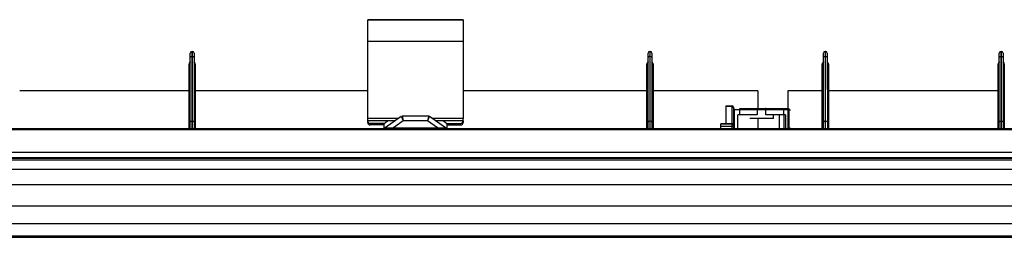
# Model space of a CAD drawing. Units: inches. Extents: x 0 to 22553, y -5362 to 5362.
# Drawn here: x 10144 to 10537, y -2805 to -2718 of the extents above; entities that cross this region are included whole.
import ezdxf

# ---------------------------------------------------------------- set-up
doc = ezdxf.new("R2010")
doc.units = ezdxf.units.IN
doc.header["$MEASUREMENT"] = 0
doc.layers.add('LG-Product', color=3, linetype='Continuous')

msp = doc.modelspace()

# ---------------------------------------------------------------- linework, layer by layer
at = {"layer": 'LG-Product'}
for p, q in [((10321.07, -2718.37), (10283.07, -2718.37)), ((10283.07, -2718.38), (10283.07, -2718.37)), ((10283.07, -2727.02), (10283.07, -2718.38)), ((10283.07, -2718.38), (10321.07, -2718.38)), ((10321.07, -2718.37), (10321.07, -2718.38)), ((10321.07, -2718.38), (10321.07, -2727.02)), ((10283.07, -2757.72), (10283.07, -2727.02)), ((10321.07, -2727.02), (10283.07, -2727.02)), ((10321.07, -2727.02), (10321.07, -2757.72)), ((10212.32, -2733.49), (10212.32, -2731.7)), ((10213.02, -2731), (10213.02, -2733.08)), ((10213.12, -2731), (10213.02, -2731)), ((10213.12, -2733.08), (10213.12, -2731)), ((10213.82, -2731.7), (10213.82, -2733.49)), ((10394.82, -2733.49), (10394.82, -2731.7)), ((10395.62, -2731), (10395.52, -2731)), ((10395.52, -2731), (10395.52, -2733.08)), ((10395.62, -2733.08), (10395.62, -2731)), ((10396.32, -2731.7), (10396.32, -2733.49)), ((10464.71, -2733.49), (10464.71, -2731.7)), ((10465.51, -2731), (10465.41, -2731)), ((10465.41, -2731), (10465.41, -2733.08)), ((10465.51, -2733.08), (10465.51, -2731)), ((10466.21, -2731.7), (10466.21, -2733.49)), ((10534.82, -2733.49), (10534.82, -2731.7)), ((10535.52, -2731), (10535.52, -2733.08)), ((10535.62, -2731), (10535.52, -2731)), ((10535.62, -2733.08), (10535.62, -2731)), ((10536.32, -2731.7), (10536.32, -2733.49)), ((10212.12, -2749.65), (10212.12, -2735.63)), ((10212.32, -2759.27), (10212.32, -2733.49)), ((10213.12, -2733.08), (10213.02, -2733.08)), ((10213.02, -2733.08), (10213.02, -2758.86)), ((10213.12, -2758.86), (10213.12, -2733.08)), ((10213.82, -2733.49), (10213.82, -2759.27)), ((10214.02, -2735.63), (10214.02, -2749.65)), ((10394.62, -2749.65), (10394.62, -2735.63)), ((10394.82, -2759.27), (10394.82, -2733.49)), ((10395.52, -2733.08), (10395.52, -2758.86)), ((10395.62, -2733.08), (10395.52, -2733.08)), ((10395.62, -2758.86), (10395.62, -2733.08)), ((10396.32, -2733.49), (10396.32, -2759.27)), ((10396.52, -2735.63), (10396.52, -2749.65)), ((10464.55, -2749.65), (10464.52, -2735.64)), ((10464.77, -2759.27), (10464.71, -2733.49)), ((10465.41, -2733.08), (10465.47, -2758.86)), ((10465.51, -2733.08), (10465.41, -2733.08)), ((10465.57, -2758.86), (10465.51, -2733.08)), ((10466.21, -2733.49), (10466.27, -2759.27)), ((10466.42, -2735.63), (10466.45, -2749.65)), ((10534.62, -2749.65), (10534.62, -2735.63)), ((10534.82, -2759.27), (10534.82, -2733.49)), ((10535.62, -2733.08), (10535.52, -2733.08)), ((10535.52, -2733.08), (10535.52, -2758.86)), ((10535.62, -2758.86), (10535.62, -2733.08)), ((10536.32, -2733.49), (10536.32, -2759.27)), ((10536.52, -2735.63), (10536.52, -2749.65)), ((10211.82, -2749.77), (10211.82, -2736.11)), ((10212.02, -2735.99), (10212.02, -2749.65)), ((10214.12, -2749.65), (10214.12, -2735.99)), ((10214.32, -2736.11), (10214.32, -2749.77)), ((10394.32, -2749.77), (10394.32, -2736.11)), ((10394.52, -2735.99), (10394.52, -2749.65)), ((10396.62, -2749.65), (10396.62, -2735.99)), ((10396.82, -2736.11), (10396.82, -2749.77)), ((10464.25, -2749.77), (10464.22, -2736.11)), ((10464.42, -2735.99), (10464.45, -2749.65)), ((10466.55, -2749.65), (10466.52, -2735.99)), ((10466.72, -2736.1), (10466.75, -2749.77)), ((10534.32, -2749.77), (10534.32, -2736.11)), ((10534.52, -2735.99), (10534.52, -2749.65)), ((10536.62, -2749.65), (10536.62, -2735.99)), ((10536.82, -2736.11), (10536.82, -2749.77)), ((10211.82, -2746.77), (10144.32, -2746.77)), ((10283.07, -2746.77), (10214.32, -2746.77)), ((10394.31, -2746.77), (10321.07, -2746.77)), ((10438.57, -2746.77), (10396.81, -2746.77)), ((10438.57, -2746.77), (10438.57, -2753.77)), ((10450.57, -2746.77), (10450.57, -2761.77)), ((10464.24, -2746.77), (10450.57, -2746.77)), ((10534.32, -2746.77), (10466.74, -2746.77)), ((10211.82, -2750.82), (10211.82, -2749.77)), ((10211.82, -2761.77), (10211.82, -2750.82)), ((10211.82, -2750.82), (10212.02, -2750.82)), ((10212.02, -2749.65), (10212.12, -2749.65)), ((10212.02, -2749.65), (10212.02, -2750.82)), ((10212.02, -2750.82), (10212.02, -2761.77)), ((10212.12, -2750.82), (10212.02, -2750.82)), ((10212.12, -2750.82), (10212.12, -2749.65)), ((10212.32, -2750.82), (10212.12, -2750.82)), ((10212.12, -2761.77), (10212.12, -2750.82)), ((10214.02, -2750.82), (10213.82, -2750.82)), ((10214.02, -2749.65), (10214.12, -2749.65)), ((10214.02, -2749.65), (10214.02, -2750.82)), ((10214.12, -2750.82), (10214.02, -2750.82)), ((10214.02, -2750.82), (10214.02, -2761.77)), ((10214.12, -2750.82), (10214.12, -2749.65)), ((10214.32, -2750.82), (10214.12, -2750.82)), ((10214.12, -2761.77), (10214.12, -2750.82)), ((10214.32, -2749.77), (10214.32, -2750.82)), ((10214.32, -2750.82), (10214.32, -2761.77)), ((10394.32, -2750.82), (10394.32, -2749.77)), ((10394.32, -2750.82), (10394.52, -2750.82)), ((10394.32, -2761.77), (10394.32, -2750.82)), ((10394.52, -2749.65), (10394.52, -2750.82)), ((10394.52, -2749.65), (10394.62, -2749.65)), ((10394.52, -2750.82), (10394.52, -2761.77)), ((10394.62, -2750.82), (10394.52, -2750.82)), ((10394.62, -2750.82), (10394.62, -2749.65)), ((10394.82, -2750.82), (10394.62, -2750.82)), ((10394.62, -2761.77), (10394.62, -2750.82)), ((10396.52, -2750.82), (10396.32, -2750.82)), ((10396.52, -2749.65), (10396.62, -2749.65)), ((10396.52, -2749.65), (10396.52, -2750.82)), ((10396.52, -2750.82), (10396.52, -2761.77)), ((10396.62, -2750.82), (10396.52, -2750.82)), ((10396.62, -2750.82), (10396.62, -2749.65)), ((10396.62, -2761.77), (10396.62, -2750.82)), ((10396.82, -2750.82), (10396.62, -2750.82)), ((10396.82, -2749.77), (10396.82, -2750.82)), ((10396.82, -2750.82), (10396.82, -2761.77)), ((10464.25, -2750.82), (10464.25, -2749.77)), ((10464.27, -2761.77), (10464.25, -2750.82)), ((10464.25, -2750.82), (10464.45, -2750.82)), ((10464.45, -2749.65), (10464.45, -2750.82)), ((10464.45, -2749.65), (10464.55, -2749.65)), ((10464.55, -2750.82), (10464.45, -2750.82)), ((10464.45, -2750.82), (10464.47, -2761.77)), ((10464.55, -2750.82), (10464.55, -2749.65)), ((10464.57, -2761.77), (10464.55, -2750.82)), ((10464.75, -2750.82), (10464.55, -2750.82)), ((10466.45, -2750.82), (10466.25, -2750.82)), ((10466.45, -2749.65), (10466.45, -2750.82)), ((10466.45, -2749.65), (10466.55, -2749.65)), ((10466.55, -2750.82), (10466.45, -2750.82)), ((10466.45, -2750.82), (10466.47, -2761.77)), ((10466.55, -2750.82), (10466.55, -2749.65)), ((10466.57, -2761.77), (10466.55, -2750.82)), ((10466.75, -2750.82), (10466.55, -2750.82)), ((10466.75, -2749.77), (10466.75, -2750.82)), ((10466.75, -2750.82), (10466.77, -2761.77)), ((10534.32, -2750.82), (10534.32, -2749.77)), ((10534.32, -2761.77), (10534.32, -2750.82)), ((10534.32, -2750.82), (10534.52, -2750.82)), ((10534.52, -2749.65), (10534.62, -2749.65)), ((10534.52, -2749.65), (10534.52, -2750.82)), ((10534.52, -2750.82), (10534.52, -2761.77)), ((10534.62, -2750.82), (10534.52, -2750.82)), ((10534.62, -2750.82), (10534.62, -2749.65)), ((10534.62, -2761.77), (10534.62, -2750.82)), ((10534.82, -2750.82), (10534.62, -2750.82)), ((10536.52, -2750.82), (10536.32, -2750.82)), ((10536.52, -2749.65), (10536.52, -2750.82)), ((10536.52, -2749.65), (10536.62, -2749.65)), ((10536.52, -2750.82), (10536.52, -2761.77)), ((10536.62, -2750.82), (10536.52, -2750.82)), ((10536.62, -2750.82), (10536.62, -2749.65)), ((10536.62, -2761.77), (10536.62, -2750.82)), ((10536.82, -2750.82), (10536.62, -2750.82)), ((10536.82, -2749.77), (10536.82, -2750.82)), ((10536.82, -2750.82), (10536.82, -2761.77)), ((10425.87, -2752.79), (10425.87, -2752.99)), ((10425.87, -2752.79), (10428.37, -2752.79)), ((10425.87, -2752.99), (10425.87, -2759.77)), ((10428.37, -2752.99), (10425.87, -2752.99)), ((10428.37, -2752.99), (10428.37, -2752.79)), ((10428.37, -2759.77), (10428.37, -2752.99)), ((10428.87, -2753.29), (10428.87, -2753.48)), ((10428.87, -2753.48), (10428.87, -2760.27)), ((10429.07, -2754.27), (10428.87, -2754.27)), ((10429.07, -2754.27), (10429.07, -2753.77)), ((10431.37, -2754.27), (10429.07, -2754.27)), ((10429.07, -2754.27), (10429.07, -2761.77)), ((10431.37, -2754.27), (10431.37, -2753.77)), ((10431.37, -2753.77), (10438.51, -2753.77)), ((10438.33, -2754.27), (10431.37, -2754.27)), ((10431.37, -2756.27), (10431.37, -2754.27)), ((10441.81, -2754.27), (10438.33, -2754.27)), ((10438.33, -2754.27), (10438.33, -2756.27)), ((10438.51, -2753.77), (10441.62, -2753.77)), ((10441.62, -2753.77), (10448.76, -2753.77)), ((10441.81, -2756.27), (10441.81, -2754.27)), ((10448.76, -2754.27), (10441.81, -2754.27)), ((10448.76, -2754.27), (10448.76, -2753.77)), ((10448.76, -2753.77), (10450.57, -2753.77)), ((10448.76, -2754.27), (10448.76, -2756.27)), ((10451.07, -2754.27), (10448.76, -2754.27)), ((10451.07, -2754.27), (10451.07, -2753.77)), ((10451.07, -2761.77), (10451.07, -2754.27)), ((10451.07, -2754.27), (10451.57, -2754.27)), ((10213.02, -2758.86), (10213.12, -2758.86)), ((10213.02, -2758.86), (10213.02, -2761.78)), ((10213.12, -2761.78), (10213.12, -2758.86)), ((10295.24, -2757.72), (10283.07, -2757.72)), ((10283.07, -2758.74), (10283.07, -2757.72)), ((10283.07, -2759.35), (10283.07, -2758.74)), ((10283.07, -2759.35), (10283.07, -2758.74)), ((10293.8, -2758.74), (10283.07, -2758.74)), ((10289.57, -2759.72), (10290.94, -2758.74)), ((10289.57, -2759.72), (10290.94, -2758.74)), ((10290.07, -2761.4), (10296.44, -2756.86)), ((10290.07, -2761.4), (10296.44, -2756.86)), ((10297.21, -2758.77), (10293.29, -2761.57)), ((10297.21, -2758.77), (10293.29, -2761.57)), ((10296.44, -2756.86), (10297.21, -2758.77)), ((10296.44, -2756.86), (10297.21, -2758.77)), ((10296.73, -2756.77), (10307.41, -2756.77)), ((10296.73, -2756.77), (10297.21, -2758.77)), ((10296.73, -2756.77), (10307.41, -2756.77)), ((10296.73, -2756.77), (10297.21, -2758.77)), ((10306.92, -2758.77), (10297.21, -2758.77)), ((10306.92, -2758.77), (10297.21, -2758.77)), ((10307.41, -2756.77), (10306.92, -2758.77)), ((10307.41, -2756.77), (10306.92, -2758.77)), ((10307.7, -2756.86), (10306.92, -2758.77)), ((10307.7, -2756.86), (10306.92, -2758.77)), ((10310.84, -2761.57), (10306.92, -2758.77)), ((10310.84, -2761.57), (10306.92, -2758.77)), ((10307.7, -2756.86), (10314.06, -2761.4)), ((10307.7, -2756.86), (10314.06, -2761.4)), ((10321.07, -2757.72), (10308.9, -2757.72)), ((10321.07, -2758.74), (10310.33, -2758.74)), ((10313.2, -2758.74), (10314.57, -2759.72)), ((10313.2, -2758.74), (10314.57, -2759.72)), ((10321.07, -2758.74), (10321.07, -2757.72)), ((10321.07, -2758.74), (10321.07, -2759.35)), ((10321.07, -2758.74), (10321.07, -2759.35)), ((10395.52, -2758.86), (10395.62, -2758.86)), ((10395.52, -2758.86), (10395.52, -2761.78)), ((10395.62, -2761.78), (10395.62, -2758.86)), ((10430.57, -2761.77), (10430.57, -2756.27)), ((10431.37, -2756.27), (10430.57, -2756.27)), ((10438.33, -2756.27), (10431.37, -2756.27)), ((10444.82, -2757.77), (10435.32, -2757.77)), ((10438.57, -2757.77), (10438.57, -2761.77)), ((10448.76, -2756.27), (10441.81, -2756.27)), ((10444.82, -2757.77), (10444.82, -2756.27)), ((10447.07, -2756.27), (10447.07, -2761.77)), ((10449.57, -2756.27), (10448.76, -2756.27)), ((10449.07, -2761.77), (10449.07, -2756.27)), ((10449.57, -2756.27), (10449.57, -2761.77)), ((10465.47, -2758.86), (10465.57, -2758.86)), ((10465.47, -2758.86), (10465.47, -2761.78)), ((10465.57, -2761.78), (10465.57, -2758.86)), ((10535.52, -2758.86), (10535.62, -2758.86)), ((10535.52, -2758.86), (10535.52, -2761.78)), ((10535.62, -2761.78), (10535.62, -2758.86)), ((9650.09, -2761.77), (10869.97, -2761.77)), ((10869.97, -2762.27), (9650.09, -2762.27)), ((10212.32, -2761.78), (10212.32, -2759.27)), ((10213.82, -2759.27), (10213.82, -2761.78)), ((10284.07, -2759.72), (10284.07, -2760.33)), ((10289.57, -2759.72), (10284.07, -2759.72)), ((10284.07, -2759.72), (10284.07, -2760.33)), ((10289.57, -2759.72), (10284.07, -2759.72)), ((10289.57, -2760.33), (10284.07, -2760.33)), ((10289.57, -2760.33), (10284.07, -2760.33)), ((10289.57, -2761.42), (10289.57, -2759.72)), ((10289.57, -2761.42), (10289.57, -2759.72)), ((10289.78, -2761.62), (10290.07, -2761.4)), ((10289.78, -2761.62), (10290.07, -2761.4)), ((10290.07, -2761.4), (10293.29, -2761.57)), ((10290.07, -2761.4), (10293.29, -2761.57)), ((10293.29, -2761.77), (10293.29, -2761.57)), ((10293.29, -2761.57), (10310.84, -2761.57)), ((10293.29, -2761.77), (10293.29, -2761.57)), ((10293.29, -2761.57), (10310.84, -2761.57)), ((10310.84, -2761.57), (10314.06, -2761.4)), ((10310.84, -2761.57), (10314.06, -2761.4)), ((10310.84, -2761.77), (10310.84, -2761.57)), ((10310.84, -2761.77), (10310.84, -2761.57)), ((10314.06, -2761.4), (10314.36, -2761.62)), ((10314.06, -2761.4), (10314.36, -2761.62)), ((10314.57, -2759.72), (10320.07, -2759.72)), ((10314.57, -2759.72), (10314.57, -2761.42)), ((10314.57, -2759.72), (10314.57, -2761.42)), ((10314.57, -2759.72), (10320.07, -2759.72)), ((10314.57, -2760.33), (10320.07, -2760.33)), ((10314.57, -2760.33), (10320.07, -2760.33)), ((10320.07, -2760.33), (10320.07, -2759.72)), ((10320.07, -2760.33), (10320.07, -2759.72)), ((10394.82, -2761.78), (10394.82, -2759.27)), ((10396.32, -2759.27), (10396.32, -2761.78)), ((10423.87, -2759.77), (10428.37, -2759.77)), ((10423.87, -2759.77), (10423.87, -2760.06)), ((10423.87, -2760.89), (10423.87, -2760.06)), ((10428.37, -2760.06), (10423.87, -2760.06)), ((10423.87, -2760.89), (10428.37, -2760.89)), ((10423.87, -2761.77), (10423.87, -2760.89)), ((10428.37, -2760.06), (10428.37, -2759.77)), ((10428.37, -2760.89), (10428.37, -2760.06)), ((10428.37, -2761.77), (10428.37, -2760.89)), ((10428.87, -2760.27), (10428.87, -2760.41)), ((10428.87, -2760.41), (10428.87, -2761.24)), ((10428.87, -2761.24), (10428.87, -2761.77)), ((10451.38, -2761.77), (10451.57, -2761.47)), ((10464.77, -2761.78), (10464.77, -2759.27)), ((10466.27, -2759.27), (10466.27, -2761.78)), ((10534.82, -2761.78), (10534.82, -2759.27)), ((10536.32, -2759.27), (10536.32, -2761.78)), ((9666.89, -2771.27), (10814.89, -2771.27)), ((9666.89, -2773.27), (10814.89, -2773.27)), ((10814.76, -2773.77), (9667.37, -2773.77)), ((9667.37, -2774.27), (10814.76, -2774.27)), ((9637.57, -2799.61), (10844.57, -2799.61)), ((10845.05, -2805.03), (9637.08, -2805.03)), ((9637.08, -2805.17), (10845.05, -2805.17)), ((9637.57, -2804.62), (10844.57, -2804.62)), ((9637.57, -2804.64), (10844.57, -2804.64))]:
    msp.add_line(p, q, dxfattribs=at)
for centre, radius, start, end in [((10213.02, -2731.7), 0.7, 90, 180), ((10213.12, -2731.7), 0.7, 0, 90), ((10395.52, -2731.7), 0.7, 90, 180), ((10395.62, -2731.7), 0.7, 0, 90), ((10465.41, -2731.7), 0.7, 90.1137, 180.1137), ((10465.51, -2731.7), 0.7, 0.1137, 90.1137), ((10535.52, -2731.7), 0.7, 90, 180), ((10535.62, -2731.7), 0.7, 0, 90), ((10428.37, -2753.29), 0.5, 0, 90), ((10290.07, -2762.02), 0.5, 125.5377, 149.0287), ((10290.07, -2762.02), 0.5, 125.5377, 149.0287), ((10290.19, -2761.57), 0.2, 125.5377, 270), ((10290.19, -2761.57), 0.2, 125.5377, 270), ((10313.94, -2761.57), 0.2, 270, 54.4623), ((10313.94, -2761.57), 0.2, 270, 54.4623), ((10314.07, -2762.02), 0.5, 30.9713, 54.4623), ((10314.07, -2762.02), 0.5, 30.9713, 54.4623), ((10428.37, -2760.27), 0.5, 0, 90)]:
    msp.add_arc(centre, radius, start, end, dxfattribs=at)
for centre, major_axis, ratio, start_param, end_param in [((10213.02, -2736.11), (1.2, 0), 0.808746, 2.690566, 3.141593), ((10212.12, -2735.75), (0.172, -0.102), 0.525343, 1.874243, 3.131449), ((10212.12, -2735.75), (0.172, -0.102), 0.525343, 3.131441, 3.461402), ((10212.16, -2735.69), (0.163, -0.115), 0.455172, 3.107004, 3.332342), ((10212.16, -2735.69), (0.163, -0.115), 0.455172, 2.006114, 3.107017), ((10213.02, -2735.99), (1, 0), 0.812588, 2.690566, 3.141593), ((10212.12, -2735.45), (-0.2, 0), 0.583636, 1.677918, 3.141593), ((10213.02, -2733.49), (0.7, 0), 0.583636, 1.570796, 3.141593), ((10213.12, -2733.49), (0.7, 0), 0.583636, 0, 1.570796), ((10214.02, -2735.45), (-0.2, 0), 0.583636, 0, 1.463674), ((10213.97, -2735.69), (0.163, 0.115), 0.455172, 0.027471, 1.135478), ((10214.02, -2735.75), (0.172, 0.102), 0.525343, 5.963376, 7.550535), ((10213.12, -2735.99), (1, 0), 0.812588, 0, 0.451027), ((10213.12, -2736.11), (1.2, 0), 0.808746, 0, 0.451027), ((10395.52, -2736.11), (1.2, 0), 0.808746, 2.690566, 3.141593), ((10394.62, -2735.75), (0.172, -0.102), 0.525343, 1.874243, 3.131449), ((10394.62, -2735.75), (0.172, -0.102), 0.525343, 3.131441, 3.461402), ((10394.66, -2735.69), (0.163, -0.115), 0.455172, 3.107004, 3.332342), ((10394.66, -2735.69), (0.163, -0.115), 0.455172, 2.006114, 3.107017), ((10395.52, -2735.99), (1, 0), 0.812588, 2.690566, 3.141593), ((10394.62, -2735.45), (-0.2, 0), 0.583636, 1.677918, 3.141593), ((10395.52, -2733.49), (0.7, 0), 0.583636, 1.570796, 3.141593), ((10395.62, -2733.49), (0.7, 0), 0.583636, 0, 1.570796), ((10396.52, -2735.45), (-0.2, 0), 0.583636, 0, 1.463674), ((10396.47, -2735.69), (0.163, 0.115), 0.455172, 0.027471, 1.135478), ((10396.52, -2735.75), (0.172, 0.102), 0.525343, 5.963376, 7.550535), ((10395.62, -2735.99), (1, 0), 0.812588, 0, 0.451027), ((10395.62, -2736.11), (1.2, 0), 0.808746, 0, 0.451027), ((10465.42, -2736.11), (-1.2, 0), 0.808746, 5.832158, 6.283185), ((10464.52, -2735.75), (0.172, -0.102), 0.525343, 3.131441, 3.461402), ((10464.52, -2735.75), (0.172, -0.102), 0.525343, 1.874243, 3.131449), ((10464.56, -2735.69), (0.164, -0.115), 0.455172, 3.107004, 3.332342), ((10464.56, -2735.69), (0.164, -0.115), 0.455172, 2.006114, 3.107017), ((10465.42, -2735.99), (-1, -0.002), 0.812588, 5.832158, 6.283185), ((10464.52, -2735.46), (-0.2, 0), 0.583636, 1.677918, 3.141593), ((10465.41, -2733.49), (0.7, 0.001), 0.583636, 1.570796, 3.141593), ((10465.51, -2733.49), (0.7, 0.001), 0.583636, 0, 1.570796), ((10466.42, -2735.45), (-0.2, 0), 0.583636, 0, 1.463674), ((10466.38, -2735.68), (0.163, 0.116), 0.455172, 0.027471, 1.135478), ((10466.42, -2735.75), (0.172, 0.103), 0.525343, 0.002093, 1.267349), ((10465.52, -2735.99), (-1, -0.002), 0.812588, 3.141593, 3.592619), ((10466.42, -2735.75), (0.172, 0.103), 0.525343, 5.963376, 6.285267), ((10465.52, -2736.11), (-1.2, 0), 0.808746, 3.141593, 3.592619), ((10535.52, -2736.11), (1.2, 0), 0.808746, 2.690566, 3.141593), ((10534.62, -2735.75), (0.172, -0.102), 0.525343, 1.874243, 3.131449), ((10534.62, -2735.75), (0.172, -0.102), 0.525343, 3.131441, 3.461402), ((10534.66, -2735.69), (0.163, -0.115), 0.455172, 3.107004, 3.332342), ((10534.66, -2735.69), (0.163, -0.115), 0.455172, 2.006114, 3.107017), ((10535.52, -2735.99), (1, 0), 0.812588, 2.690566, 3.141593), ((10534.62, -2735.45), (-0.2, 0), 0.583636, 1.677918, 3.141593), ((10535.52, -2733.49), (0.7, 0), 0.583636, 1.570796, 3.141593), ((10535.62, -2733.49), (0.7, 0), 0.583636, 0, 1.570796), ((10536.52, -2735.45), (-0.2, 0), 0.583636, 0, 1.463674), ((10536.47, -2735.69), (0.163, 0.115), 0.455172, 0.027471, 1.135478), ((10536.52, -2735.75), (0.172, 0.102), 0.525343, 5.963376, 7.550535), ((10535.62, -2735.99), (1, 0), 0.812588, 0, 0.451027), ((10535.62, -2736.11), (1.2, 0), 0.808746, 0, 0.451027), ((10212.02, -2736.11), (0.2, 0), 0.583636, 1.570796, 3.141593), ((10214.12, -2736.11), (0.2, 0), 0.583636, 0, 1.570796), ((10394.52, -2736.11), (0.2, 0), 0.583636, 1.570796, 3.141593), ((10396.62, -2736.11), (0.2, 0), 0.583636, 0, 1.570796), ((10464.42, -2736.11), (0.2, 0), 0.583636, 1.570796, 3.141593), ((10466.52, -2736.1), (0.2, 0), 0.583636, 0, 1.570796), ((10534.52, -2736.11), (0.2, 0), 0.583636, 1.570796, 3.141593), ((10536.62, -2736.11), (0.2, 0), 0.583636, 0, 1.570796), ((10212.02, -2749.77), (0.2, 0), 0.583636, 1.570796, 3.141593), ((10212.12, -2749.53), (-0.2, 0), 0.583636, 1.570796, 3.141593), ((10214.02, -2749.53), (-0.2, 0), 0.583636, 0, 1.570796), ((10214.12, -2749.77), (0.2, 0), 0.583636, 0, 1.570796), ((10394.52, -2749.77), (0.2, 0), 0.583636, 1.570796, 3.141593), ((10394.62, -2749.53), (-0.2, 0), 0.583636, 1.570796, 3.141593), ((10396.52, -2749.53), (-0.2, 0), 0.583636, 0, 1.570796), ((10396.62, -2749.77), (0.2, 0), 0.583636, 0, 1.570796), ((10464.45, -2749.77), (0.2, 0), 0.583636, 1.570796, 3.141593), ((10464.55, -2749.54), (-0.2, 0), 0.583636, 1.570796, 3.141593), ((10466.45, -2749.53), (-0.2, 0), 0.583636, 0, 1.570796), ((10466.55, -2749.77), (0.2, 0), 0.583636, 0, 1.570796), ((10534.52, -2749.77), (0.2, 0), 0.583636, 1.570796, 3.141593), ((10534.62, -2749.53), (-0.2, 0), 0.583636, 1.570796, 3.141593), ((10536.52, -2749.53), (-0.2, 0), 0.583636, 0, 1.570796), ((10536.62, -2749.77), (0.2, 0), 0.583636, 0, 1.570796), ((10428.37, -2753.48), (-0.5, 0), 0.99022, 3.141593, 4.712389), ((10438.51, -2754.27), (0, -0.5), 0.366225, 3.141593, 4.712389), ((10441.62, -2754.27), (0, -0.5), 0.366225, 1.570796, 3.141593), ((10213.02, -2759.27), (0.7, 0), 0.583636, 1.570796, 3.141593), ((10213.12, -2759.27), (0.7, 0), 0.583636, 0, 1.570796), ((10284.07, -2758.74), (-1, 0), 0.978859, 0, 1.570796), ((10284.07, -2758.74), (-1, 0), 0.978859, 0, 1.570796), ((10320.07, -2758.74), (-1, 0), 0.978859, 1.570796, 3.141593), ((10320.07, -2758.74), (-1, 0), 0.978859, 1.570796, 3.141593), ((10395.52, -2759.27), (0.7, 0), 0.583636, 1.570796, 3.141593), ((10395.62, -2759.27), (0.7, 0), 0.583636, 0, 1.570796), ((10465.47, -2759.27), (0.7, 0.001), 0.583636, 1.570796, 3.141593), ((10465.57, -2759.27), (0.7, 0.001), 0.583636, 0, 1.570796), ((10535.52, -2759.27), (0.7, 0), 0.583636, 1.570796, 3.141593), ((10535.62, -2759.27), (0.7, 0), 0.583636, 0, 1.570796), ((10284.07, -2759.35), (1, 0), 0.978859, 3.141593, 4.712389), ((10284.07, -2759.35), (1, 0), 0.978859, 3.141593, 4.712389), ((10320.07, -2759.35), (1, 0), 0.978859, 4.712389, 6.283185), ((10320.07, -2759.35), (1, 0), 0.978859, 4.712389, 6.283185), ((10428.37, -2760.41), (-0.5, 0), 0.707107, 3.141593, 4.712389), ((10428.37, -2761.24), (-0.5, 0), 0.707107, 3.141593, 4.712389)]:
    msp.add_ellipse(centre, major_axis=major_axis, ratio=ratio, start_param=start_param, end_param=end_param, dxfattribs=at)
for points, degree in [([(10212, -2735.57), (10211.93, -2735.68)], 1), ([(10212.14, -2735.57), (10212.13, -2735.59), (10212.12, -2735.61), (10212.12, -2735.63)], 3), ([(10214.02, -2735.63), (10214.01, -2735.61), (10214, -2735.59), (10213.99, -2735.57)], 3), ([(10214.2, -2735.68), (10214.18, -2735.62), (10214.13, -2735.57)], 2), ([(10394.5, -2735.57), (10394.43, -2735.68)], 1), ([(10394.64, -2735.57), (10394.63, -2735.59), (10394.62, -2735.61), (10394.62, -2735.63)], 3), ([(10396.52, -2735.63), (10396.51, -2735.61), (10396.5, -2735.59), (10396.49, -2735.57)], 3), ([(10396.7, -2735.68), (10396.68, -2735.62), (10396.63, -2735.57)], 2), ([(10464.4, -2735.57), (10464.33, -2735.68)], 1), ([(10464.54, -2735.57), (10464.53, -2735.59), (10464.53, -2735.61), (10464.52, -2735.64)], 3), ([(10466.42, -2735.63), (10466.41, -2735.61), (10466.41, -2735.59), (10466.4, -2735.57)], 3), ([(10466.61, -2735.67), (10466.58, -2735.62), (10466.54, -2735.57)], 2), ([(10534.5, -2735.57), (10534.43, -2735.68)], 1), ([(10534.64, -2735.57), (10534.63, -2735.59), (10534.62, -2735.61), (10534.62, -2735.63)], 3), ([(10536.52, -2735.63), (10536.51, -2735.61), (10536.5, -2735.59), (10536.49, -2735.57)], 3), ([(10536.7, -2735.68), (10536.68, -2735.62), (10536.63, -2735.57)], 2), ([(10814.73, -2778.17), (10432.29, -2778.17), (10049.85, -2778.17), (9667.41, -2778.18)], 3), ([(9667.5, -2792.63), (10049.88, -2792.63), (10432.25, -2792.63), (10814.63, -2792.62)], 3)]:
    msp.add_open_spline(points, degree=degree, dxfattribs=at)
for points, knots in [([(10212.31, -2735.23), (10212.31, -2735.24), (10212.2, -2735.33), (10212.08, -2735.44), (10212.01, -2735.56), (10212, -2735.57)], [0, 0, 0, 0, 0.072368, 0.888031, 1, 1, 1, 1]), ([(10212.31, -2735.28), (10212.29, -2735.3), (10212.28, -2735.31), (10212.26, -2735.34), (10212.25, -2735.35), (10212.24, -2735.37), (10212.23, -2735.38), (10212.21, -2735.41), (10212.2, -2735.43), (10212.17, -2735.49), (10212.15, -2735.53), (10212.14, -2735.57)], [0, 0, 0, 0, 0.1872, 0.1872, 0.2888, 0.2888, 0.3904, 0.3904, 0.5936, 0.5936, 1, 1, 1, 1]), ([(10214.13, -2735.57), (10214.12, -2735.55), (10214.04, -2735.43), (10213.92, -2735.31), (10213.82, -2735.23)], [0, 0, 0, 0, 0.186664, 1, 1, 1, 1]), ([(10213.99, -2735.57), (10213.98, -2735.53), (10213.96, -2735.49), (10213.93, -2735.43), (10213.92, -2735.41), (10213.9, -2735.38), (10213.89, -2735.37), (10213.88, -2735.35), (10213.87, -2735.34), (10213.85, -2735.31), (10213.84, -2735.3), (10213.83, -2735.28)], [0, 0, 0, 0, 0.4064, 0.4064, 0.6096, 0.6096, 0.7112, 0.7112, 0.8128, 0.8128, 1, 1, 1, 1]), ([(10394.81, -2735.23), (10394.81, -2735.24), (10394.7, -2735.33), (10394.58, -2735.44), (10394.51, -2735.56), (10394.5, -2735.57)], [0, 0, 0, 0, 0.072368, 0.888031, 1, 1, 1, 1]), ([(10394.81, -2735.28), (10394.79, -2735.3), (10394.78, -2735.31), (10394.76, -2735.34), (10394.75, -2735.35), (10394.74, -2735.37), (10394.73, -2735.38), (10394.71, -2735.41), (10394.7, -2735.43), (10394.67, -2735.49), (10394.65, -2735.53), (10394.64, -2735.57)], [0, 0, 0, 0, 0.1872, 0.1872, 0.2888, 0.2888, 0.3904, 0.3904, 0.5936, 0.5936, 1, 1, 1, 1]), ([(10396.63, -2735.57), (10396.62, -2735.55), (10396.54, -2735.43), (10396.42, -2735.31), (10396.32, -2735.23)], [0, 0, 0, 0, 0.186664, 1, 1, 1, 1]), ([(10396.49, -2735.57), (10396.48, -2735.53), (10396.46, -2735.49), (10396.43, -2735.43), (10396.42, -2735.41), (10396.4, -2735.38), (10396.39, -2735.37), (10396.38, -2735.35), (10396.37, -2735.34), (10396.35, -2735.31), (10396.34, -2735.3), (10396.33, -2735.28)], [0, 0, 0, 0, 0.4064, 0.4064, 0.6096, 0.6096, 0.7112, 0.7112, 0.8128, 0.8128, 1, 1, 1, 1]), ([(10464.72, -2735.23), (10464.71, -2735.24), (10464.6, -2735.33), (10464.48, -2735.45), (10464.41, -2735.56), (10464.4, -2735.57)], [0, 0, 0, 0, 0.072368, 0.888031, 1, 1, 1, 1]), ([(10464.71, -2735.28), (10464.69, -2735.3), (10464.68, -2735.31), (10464.66, -2735.34), (10464.65, -2735.35), (10464.64, -2735.37), (10464.63, -2735.38), (10464.62, -2735.41), (10464.6, -2735.43), (10464.57, -2735.49), (10464.55, -2735.53), (10464.54, -2735.57)], [0, 0, 0, 0, 0.1872, 0.1872, 0.2888, 0.2888, 0.3904, 0.3904, 0.5936, 0.5936, 1, 1, 1, 1]), ([(10466.53, -2735.57), (10466.52, -2735.55), (10466.44, -2735.43), (10466.32, -2735.31), (10466.22, -2735.23)], [0, 0, 0, 0, 0.186664, 1, 1, 1, 1]), ([(10466.4, -2735.57), (10466.38, -2735.53), (10466.37, -2735.49), (10466.33, -2735.43), (10466.32, -2735.41), (10466.3, -2735.38), (10466.3, -2735.37), (10466.28, -2735.35), (10466.28, -2735.34), (10466.26, -2735.31), (10466.24, -2735.29), (10466.23, -2735.28)], [0, 0, 0, 0, 0.4064, 0.4064, 0.6096, 0.6096, 0.7112, 0.7112, 0.8128, 0.8128, 1, 1, 1, 1]), ([(10534.81, -2735.23), (10534.81, -2735.24), (10534.7, -2735.33), (10534.58, -2735.44), (10534.51, -2735.56), (10534.5, -2735.57)], [0, 0, 0, 0, 0.072368, 0.888031, 1, 1, 1, 1]), ([(10534.81, -2735.28), (10534.79, -2735.3), (10534.78, -2735.31), (10534.76, -2735.34), (10534.75, -2735.35), (10534.74, -2735.37), (10534.73, -2735.38), (10534.71, -2735.41), (10534.7, -2735.43), (10534.67, -2735.49), (10534.65, -2735.53), (10534.64, -2735.57)], [0, 0, 0, 0, 0.1872, 0.1872, 0.2888, 0.2888, 0.3904, 0.3904, 0.5936, 0.5936, 1, 1, 1, 1]), ([(10536.63, -2735.57), (10536.62, -2735.55), (10536.54, -2735.43), (10536.42, -2735.31), (10536.32, -2735.23)], [0, 0, 0, 0, 0.186664, 1, 1, 1, 1]), ([(10536.49, -2735.57), (10536.48, -2735.53), (10536.46, -2735.49), (10536.43, -2735.43), (10536.42, -2735.41), (10536.4, -2735.38), (10536.39, -2735.37), (10536.38, -2735.35), (10536.37, -2735.34), (10536.35, -2735.31), (10536.34, -2735.3), (10536.33, -2735.28)], [0, 0, 0, 0, 0.4064, 0.4064, 0.6096, 0.6096, 0.7112, 0.7112, 0.8128, 0.8128, 1, 1, 1, 1]), ([(10289.57, -2761.77), (10289.57, -2761.77), (10289.57, -2761.76), (10289.57, -2761.76), (10289.57, -2761.75), (10289.57, -2761.75), (10289.57, -2761.74), (10289.57, -2761.73), (10289.57, -2761.72), (10289.57, -2761.7), (10289.57, -2761.7), (10289.57, -2761.69), (10289.57, -2761.69), (10289.57, -2761.67), (10289.57, -2761.66), (10289.57, -2761.65), (10289.57, -2761.65), (10289.57, -2761.64), (10289.57, -2761.63), (10289.57, -2761.61), (10289.57, -2761.6), (10289.57, -2761.6), (10289.57, -2761.58), (10289.57, -2761.57), (10289.57, -2761.55), (10289.57, -2761.54), (10289.57, -2761.51), (10289.57, -2761.5), (10289.57, -2761.48), (10289.57, -2761.47), (10289.57, -2761.46), (10289.57, -2761.45), (10289.57, -2761.43), (10289.57, -2761.43), (10289.57, -2761.42)], [0, 0, 0, 0, 0.125, 0.125, 0.1875, 0.1875, 0.25, 0.25, 0.375, 0.375, 0.40625, 0.40625, 0.4375, 0.4375, 0.5, 0.5, 0.53125, 0.53125, 0.5625, 0.59375, 0.59375, 0.625, 0.625, 0.6875, 0.6875, 0.75, 0.75, 0.8125, 0.8125, 0.875, 0.875, 0.9375, 0.9375, 1, 1, 1, 1]), ([(10289.57, -2761.77), (10289.57, -2761.77), (10289.57, -2761.76), (10289.57, -2761.76), (10289.57, -2761.75), (10289.57, -2761.75), (10289.57, -2761.74), (10289.57, -2761.73), (10289.57, -2761.72), (10289.57, -2761.7), (10289.57, -2761.7), (10289.57, -2761.69), (10289.57, -2761.69), (10289.57, -2761.67), (10289.57, -2761.66), (10289.57, -2761.65), (10289.57, -2761.65), (10289.57, -2761.64), (10289.57, -2761.63), (10289.57, -2761.61), (10289.57, -2761.6), (10289.57, -2761.6), (10289.57, -2761.58), (10289.57, -2761.57), (10289.57, -2761.55), (10289.57, -2761.54), (10289.57, -2761.51), (10289.57, -2761.5), (10289.57, -2761.48), (10289.57, -2761.47), (10289.57, -2761.46), (10289.57, -2761.45), (10289.57, -2761.43), (10289.57, -2761.43), (10289.57, -2761.42)], [0, 0, 0, 0, 0.125, 0.125, 0.1875, 0.1875, 0.25, 0.25, 0.375, 0.375, 0.40625, 0.40625, 0.4375, 0.4375, 0.5, 0.5, 0.53125, 0.53125, 0.5625, 0.59375, 0.59375, 0.625, 0.625, 0.6875, 0.6875, 0.75, 0.75, 0.8125, 0.8125, 0.875, 0.875, 0.9375, 0.9375, 1, 1, 1, 1]), ([(10314.57, -2761.42), (10314.57, -2761.43), (10314.57, -2761.45), (10314.57, -2761.47), (10314.57, -2761.48), (10314.57, -2761.5), (10314.57, -2761.5), (10314.57, -2761.51), (10314.57, -2761.52), (10314.57, -2761.54), (10314.57, -2761.55), (10314.57, -2761.57), (10314.57, -2761.58), (10314.57, -2761.6), (10314.57, -2761.61), (10314.57, -2761.63), (10314.57, -2761.64), (10314.57, -2761.66), (10314.57, -2761.67), (10314.57, -2761.69), (10314.57, -2761.7), (10314.57, -2761.71), (10314.57, -2761.72), (10314.57, -2761.73), (10314.57, -2761.73), (10314.57, -2761.74), (10314.57, -2761.75), (10314.57, -2761.75), (10314.57, -2761.76), (10314.57, -2761.76), (10314.57, -2761.77), (10314.57, -2761.77)], [0, 0, 0, 0, 0.125, 0.125, 0.1875, 0.1875, 0.21875, 0.21875, 0.25, 0.25, 0.3125, 0.3125, 0.375, 0.375, 0.4375, 0.4375, 0.5, 0.5, 0.5625, 0.5625, 0.625, 0.625, 0.6875, 0.6875, 0.75, 0.75, 0.8125, 0.8125, 0.875, 0.875, 1, 1, 1, 1]), ([(10314.57, -2761.42), (10314.57, -2761.43), (10314.57, -2761.45), (10314.57, -2761.47), (10314.57, -2761.48), (10314.57, -2761.5), (10314.57, -2761.5), (10314.57, -2761.51), (10314.57, -2761.52), (10314.57, -2761.54), (10314.57, -2761.55), (10314.57, -2761.57), (10314.57, -2761.58), (10314.57, -2761.6), (10314.57, -2761.61), (10314.57, -2761.63), (10314.57, -2761.64), (10314.57, -2761.66), (10314.57, -2761.67), (10314.57, -2761.69), (10314.57, -2761.7), (10314.57, -2761.71), (10314.57, -2761.72), (10314.57, -2761.73), (10314.57, -2761.73), (10314.57, -2761.74), (10314.57, -2761.75), (10314.57, -2761.75), (10314.57, -2761.76), (10314.57, -2761.76), (10314.57, -2761.77), (10314.57, -2761.77)], [0, 0, 0, 0, 0.125, 0.125, 0.1875, 0.1875, 0.21875, 0.21875, 0.25, 0.25, 0.3125, 0.3125, 0.375, 0.375, 0.4375, 0.4375, 0.5, 0.5, 0.5625, 0.5625, 0.625, 0.625, 0.6875, 0.6875, 0.75, 0.75, 0.8125, 0.8125, 0.875, 0.875, 1, 1, 1, 1]), ([(9667.45, -2784.15), (9858.65, -2784.15), (10049.86, -2784.15), (10432.27, -2784.15), (10623.48, -2784.15), (10814.69, -2784.15)], [0, 0, 0, 0, 0.5, 0.5, 1, 1, 1, 1])]:
    msp.add_open_spline(points, degree=3, knots=knots, dxfattribs=at)

doc.saveas('drawing.dxf')
